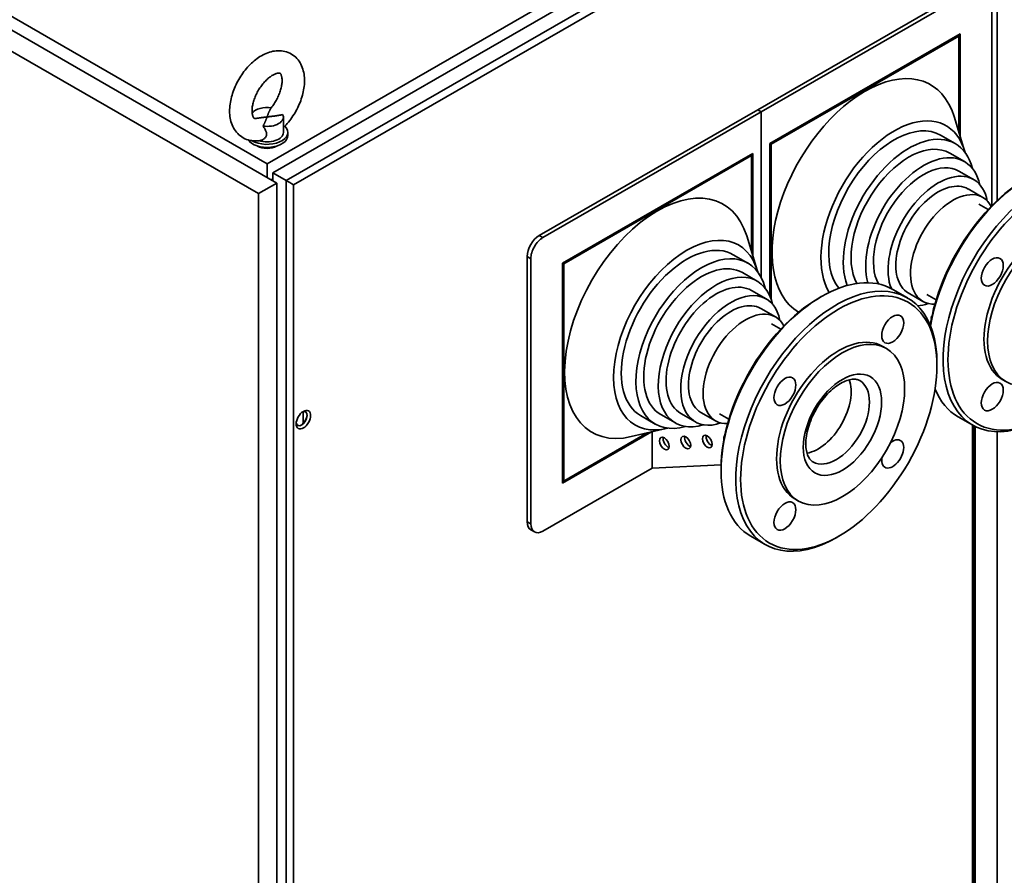
# Paper-space layout 'Sheet_1' of a CAD drawing. Extents: x 12 to 829, y 13 to 581.
# Drawn here: x 718 to 775, y 441 to 490 of the extents above; entities that cross this region are included whole.
import ezdxf

# ---------------------------------------------------------------- set-up
doc = ezdxf.new("R2010")
doc.units = 0
doc.layers.add('Visible Edges(OMA)', color=7, linetype='Continuous', lineweight=35)
doc.layers.add('Visible Tangent Edges(OMA)', color=7, linetype='Continuous', lineweight=35)

psp = doc.layouts.new('Sheet_1')

# ---------------------------------------------------------------- linework, layer by layer
at = {"layer": 'Visible Edges(OMA)'}
for p, q in [((732.879, 480.912), (676.876, 513.162)), ((732.315, 482.029), (678.045, 513.281)), ((675.816, 512.551), (731.818, 480.301)), ((772.443, 505.137), (732.315, 482.029)), ((774.635, 479.896), (774.635, 504.87)), ((732.651, 481.508), (772.426, 504.412)), ((760.755, 485.163), (773.412, 492.452)), ((760.967, 485.041), (773.624, 492.33)), ((774.331, 491.919), (774.331, 479.599)), ((761.462, 483.2), (772.493, 489.553)), ((772.351, 489.471), (761.462, 483.2)), ((772.422, 489.43), (761.533, 483.159)), ((772.422, 489.43), (772.351, 489.471)), ((772.422, 489.43), (772.422, 489.512)), ((772.422, 483.848), (772.422, 489.43)), ((772.493, 489.553), (772.493, 483.617)), ((748.098, 477.874), (760.755, 485.163)), ((760.755, 485.163), (760.967, 485.041)), ((760.967, 485.041), (760.755, 485.163)), ((733.265, 484.742), (733.265, 483.843)), ((748.31, 477.752), (760.967, 485.041)), ((760.967, 485.041), (760.967, 475.423)), ((760.967, 475.423), (760.967, 485.041)), ((772.748, 482.784), (772.141, 484.768)), ((733.515, 483.843), (733.515, 483.671)), ((771.359, 483.685), (772.208, 483.196)), ((761.462, 474.366), (761.462, 483.2)), ((761.533, 483.159), (761.462, 483.2)), ((761.533, 483.159), (761.533, 474.185)), ((749.441, 476.278), (760.472, 482.63)), ((760.331, 482.548), (749.441, 476.278)), ((760.401, 482.508), (749.512, 476.237)), ((760.401, 482.508), (760.331, 482.548)), ((760.401, 482.508), (760.401, 482.59)), ((760.401, 476.926), (760.401, 482.508)), ((760.472, 482.63), (760.472, 476.694)), ((771.891, 482.646), (772.74, 482.157)), ((732.315, 481.237), (732.315, 482.029)), ((732.55, 481.102), (732.651, 481.159)), ((733.429, 481.06), (732.651, 481.508)), ((732.651, 481.044), (732.651, 481.508)), ((772.423, 481.607), (773.271, 481.118)), ((731.818, 480.301), (732.879, 480.912)), ((732.879, 319.242), (732.879, 480.912)), ((731.818, 480.301), (731.818, 318.632)), ((772.954, 480.568), (773.803, 480.079)), ((774.112, 479.37), (773.573, 479.681)), ((760.727, 475.861), (760.12, 477.846)), ((747.391, 461.28), (747.391, 476.65)), ((759.338, 476.762), (760.187, 476.274)), ((747.603, 461.157), (747.603, 476.527)), ((749.441, 463.524), (749.441, 476.278)), ((749.512, 476.237), (749.441, 476.278)), ((749.512, 476.237), (749.512, 463.647)), ((759.87, 475.723), (760.719, 475.235)), ((760.402, 474.684), (761.25, 474.196)), ((764.304, 474.25), (764.445, 474.332)), ((768.584, 474.75), (769.433, 474.261)), ((769.486, 474.545), (770.335, 474.056)), ((771.103, 474.145), (770.564, 474.455)), ((760.933, 473.645), (761.782, 473.157)), ((762.091, 472.448), (761.552, 472.758)), ((768.002, 471.45), (768.214, 471.328)), ((771.149, 470.308), (771.149, 470.471)), ((774.933, 469.533), (775.145, 469.411)), ((734.401, 466.975), (734.401, 467.661)), ((755.134, 467.499), (755.983, 467.011)), ((756.3, 467.561), (757.148, 467.072)), ((757.465, 467.623), (758.314, 467.134)), ((759.082, 467.222), (758.543, 467.533)), ((753.969, 467.438), (754.817, 466.949)), ((772.371, 467.374), (773.22, 466.885)), ((754.592, 466.49), (749.441, 463.524)), ((749.441, 463.606), (754.354, 466.435)), ((749.512, 463.647), (754.353, 466.435)), ((755.445, 466.689), (753.424, 466.218)), ((754.638, 464.392), (754.638, 466.501)), ((773.291, 374.795), (773.291, 466.845)), ((773.363, 466.808), (773.363, 374.836)), ((774.635, 375.405), (774.635, 466.501)), ((754.638, 464.392), (748.31, 460.747)), ((758.636, 464.58), (754.638, 464.392)), ((758.634, 464.404), (758.634, 464.241)), ((749.512, 463.647), (749.441, 463.687)), ((762.912, 462.611), (763.124, 462.489)), ((747.599, 460.82), (747.811, 460.698)), ((760.35, 460.451), (761.199, 459.963)), ((765.479, 460.462), (765.338, 460.38))]:
    psp.add_line(p, q, dxfattribs=at)
at = {"layer": 'Visible Edges(OMA)', "flags": 128}
for points in [[(731.928, 483.38), (731.829, 483.366), (731.729, 483.357), (731.628, 483.355), (731.527, 483.359), (731.426, 483.369), (731.325, 483.387), (731.226, 483.412), (731.128, 483.444), (731.032, 483.483), (730.939, 483.53), (730.85, 483.584), (730.766, 483.644), (730.686, 483.71), (730.612, 483.781), (730.544, 483.857), (730.481, 483.938), (730.424, 484.022), (730.373, 484.109), (730.328, 484.198), (730.288, 484.29), (730.254, 484.384), (730.224, 484.479), (730.2, 484.576), (730.18, 484.674), (730.165, 484.773), (730.154, 484.873), (730.147, 484.973), (730.145, 485.075), (730.146, 485.177), (730.151, 485.279), (730.16, 485.382), (730.172, 485.485), (730.188, 485.589), (730.207, 485.693), (730.229, 485.796), (730.255, 485.9), (730.283, 486.004), (730.315, 486.107), (730.35, 486.21), (730.388, 486.313), (730.429, 486.414), (730.472, 486.515), (730.518, 486.616), (730.567, 486.715), (730.619, 486.813), (730.673, 486.91), (730.729, 487.005), (730.788, 487.099), (730.849, 487.191), (730.912, 487.281), (730.978, 487.37), (731.045, 487.456), (731.115, 487.541), (731.186, 487.623), (731.259, 487.702), (731.334, 487.779), (731.411, 487.854), (731.49, 487.925), (731.57, 487.994), (731.651, 488.06), (731.734, 488.123), (731.819, 488.182), (731.905, 488.238), (731.993, 488.29), (732.081, 488.339), (732.172, 488.384), (732.264, 488.426), (732.357, 488.462), (732.451, 488.495), (732.547, 488.523), (732.644, 488.545), (732.742, 488.563), (732.841, 488.575), (732.942, 488.581), (733.043, 488.581), (733.144, 488.575), (733.245, 488.561), (733.345, 488.541), (733.444, 488.513), (733.541, 488.478), (733.636, 488.435), (733.727, 488.386), (733.814, 488.33), (733.897, 488.267), (733.974, 488.199), (734.046, 488.126), (734.112, 488.048), (734.173, 487.966), (734.227, 487.88), (734.276, 487.792), (734.319, 487.702), (734.357, 487.609), (734.389, 487.515), (734.416, 487.419), (734.439, 487.322), (734.457, 487.223), (734.47, 487.124), (734.479, 487.024), (734.484, 486.923), (734.485, 486.821), (734.483, 486.719), (734.476, 486.616), (734.466, 486.513), (734.452, 486.41), (734.435, 486.306), (734.415, 486.202), (734.391, 486.099), (734.364, 485.995), (734.334, 485.891), (734.301, 485.788), (734.265, 485.685), (734.226, 485.583), (734.184, 485.482), (734.14, 485.381), (734.092, 485.281), (734.042, 485.182), (733.99, 485.085), (733.935, 484.989), (733.878, 484.894), (733.818, 484.801), (733.756, 484.709), (733.692, 484.62), (733.626, 484.532), (733.557, 484.446), (733.487, 484.363), (733.415, 484.282), (733.341, 484.203), (733.265, 484.127)], [(731.699, 484.66), (731.674, 484.657), (731.653, 484.655), (731.634, 484.655), (731.618, 484.655), (731.605, 484.657), (731.594, 484.659), (731.578, 484.662), (731.566, 484.666), (731.556, 484.671), (731.547, 484.681), (731.541, 484.688), (731.535, 484.698), (731.527, 484.709), (731.519, 484.724), (731.509, 484.741), (731.5, 484.762), (731.49, 484.786), (731.481, 484.813), (731.473, 484.844), (731.465, 484.878), (731.458, 484.915), (731.452, 484.956), (731.448, 485), (731.446, 485.047), (731.445, 485.097), (731.446, 485.149), (731.449, 485.203), (731.454, 485.26), (731.461, 485.319), (731.471, 485.379), (731.482, 485.441), (731.496, 485.505), (731.512, 485.569), (731.53, 485.635), (731.55, 485.701), (731.573, 485.768), (731.598, 485.836), (731.624, 485.903), (731.653, 485.971), (731.684, 486.039), (731.716, 486.106), (731.751, 486.172), (731.787, 486.238), (731.824, 486.304), (731.864, 486.368), (731.904, 486.431), (731.946, 486.492), (731.99, 486.552), (732.034, 486.611), (732.079, 486.667), (732.125, 486.722), (732.172, 486.775), (732.219, 486.825), (732.267, 486.873), (732.315, 486.919), (732.363, 486.962), (732.411, 487.003), (732.459, 487.041), (732.506, 487.076), (732.552, 487.108), (732.597, 487.138), (732.642, 487.164), (732.685, 487.188), (732.726, 487.208), (732.766, 487.226), (732.803, 487.241), (732.839, 487.254), (732.872, 487.264), (732.902, 487.271), (732.93, 487.276), (732.955, 487.28), (732.977, 487.282), (732.995, 487.282), (733.011, 487.282), (733.025, 487.28), (733.036, 487.278), (733.052, 487.274), (733.065, 487.27), (733.077, 487.264), (733.089, 487.254), (733.096, 487.247), (733.102, 487.238), (733.109, 487.227), (733.116, 487.213), (733.123, 487.196), (733.131, 487.176), (733.14, 487.153), (733.149, 487.125), (733.157, 487.095), (733.165, 487.06), (733.172, 487.023), (733.178, 486.982), (733.182, 486.939), (733.184, 486.892), (733.185, 486.842), (733.184, 486.79), (733.181, 486.736), (733.176, 486.679), (733.169, 486.621), (733.16, 486.56), (733.149, 486.498), (733.135, 486.435), (733.119, 486.37), (733.101, 486.305), (733.081, 486.238), (733.058, 486.171), (733.034, 486.104), (733.007, 486.036), (732.978, 485.969), (732.948, 485.901), (732.915, 485.834), (732.881, 485.767), (732.845, 485.701), (732.807, 485.636), (732.768, 485.572), (732.728, 485.509), (732.686, 485.447), (732.642, 485.387), (732.598, 485.328), (732.553, 485.272)], [(732.557, 485.271), (732.544, 485.25), (732.53, 485.229), (732.517, 485.208), (732.505, 485.186), (732.493, 485.165), (732.481, 485.142), (732.469, 485.12), (732.458, 485.098), (732.447, 485.075), (732.437, 485.053), (732.426, 485.03), (732.416, 485.008), (732.407, 484.985), (732.397, 484.962), (732.388, 484.94), (732.379, 484.917), (732.371, 484.895), (732.362, 484.872), (732.354, 484.85), (732.346, 484.828), (732.338, 484.806), (732.33, 484.784), (732.323, 484.763), (732.315, 484.742)], [(732.315, 484.742), (732.291, 484.739), (732.266, 484.736), (732.242, 484.733), (732.217, 484.73), (732.192, 484.727), (732.167, 484.724), (732.141, 484.721), (732.116, 484.718), (732.09, 484.715), (732.064, 484.712), (732.038, 484.708), (732.012, 484.705), (731.986, 484.702), (731.96, 484.698), (731.934, 484.695), (731.908, 484.691), (731.882, 484.688), (731.855, 484.684), (731.829, 484.68), (731.803, 484.676), (731.777, 484.672), (731.751, 484.668), (731.725, 484.664), (731.699, 484.66)], [(732.073, 484.213), (732.087, 484.234), (732.1, 484.255), (732.113, 484.276), (732.125, 484.298), (732.138, 484.32), (732.149, 484.342), (732.161, 484.364), (732.172, 484.386), (732.183, 484.409), (732.194, 484.431), (732.204, 484.454), (732.214, 484.477), (732.223, 484.499), (732.233, 484.522), (732.242, 484.545), (732.251, 484.567), (732.259, 484.59), (732.268, 484.612), (732.276, 484.634), (732.284, 484.656), (732.292, 484.678), (732.3, 484.7), (732.308, 484.721), (732.315, 484.742)], [(732.315, 484.742), (732.352, 484.746), (732.389, 484.751), (732.426, 484.755), (732.464, 484.76), (732.502, 484.765), (732.541, 484.769), (732.58, 484.774), (732.619, 484.779), (732.658, 484.784), (732.697, 484.79), (732.737, 484.795), (732.776, 484.8), (732.815, 484.806), (732.855, 484.812), (732.894, 484.818), (732.933, 484.824), (732.972, 484.831), (733.01, 484.837), (733.049, 484.844), (733.087, 484.851), (733.124, 484.859), (733.161, 484.866), (733.198, 484.874), (733.234, 484.882)], [(731.928, 483.38), (731.97, 483.39), (732.012, 483.403), (732.052, 483.42), (732.091, 483.441), (732.128, 483.466), (732.162, 483.494), (732.192, 483.524), (732.22, 483.558), (732.243, 483.595), (732.261, 483.633), (732.274, 483.673), (732.282, 483.714), (732.285, 483.756), (732.282, 483.799), (732.276, 483.841), (732.265, 483.882), (732.25, 483.923), (732.232, 483.964), (732.212, 484.006), (732.188, 484.047), (732.162, 484.089), (732.134, 484.13), (732.104, 484.172), (732.073, 484.213)], [(766.671, 469.465), (766.627, 469.487), (766.581, 469.507), (766.532, 469.522), (766.48, 469.535), (766.424, 469.543), (766.364, 469.548), (766.299, 469.548), (766.231, 469.543), (766.158, 469.533), (766.082, 469.518), (766.002, 469.498), (765.919, 469.471), (765.833, 469.439), (765.745, 469.4), (765.654, 469.356), (765.562, 469.305), (765.468, 469.248), (765.373, 469.185), (765.278, 469.116), (765.182, 469.042), (765.087, 468.962), (764.992, 468.877), (764.898, 468.786), (764.805, 468.691), (764.714, 468.592), (764.624, 468.488), (764.536, 468.379), (764.451, 468.268), (764.368, 468.152), (764.289, 468.034), (764.212, 467.913), (764.138, 467.79), (764.069, 467.664), (764.002, 467.537), (763.94, 467.409), (763.882, 467.28), (763.828, 467.15), (763.779, 467.02), (763.734, 466.89), (763.693, 466.761), (763.658, 466.633), (763.627, 466.506), (763.601, 466.381), (763.579, 466.259), (763.563, 466.139), (763.551, 466.022), (763.545, 465.908), (763.542, 465.798), (763.545, 465.693), (763.552, 465.592), (763.563, 465.496), (763.578, 465.406), (763.597, 465.32), (763.619, 465.241), (763.644, 465.167), (763.672, 465.1), (763.703, 465.039), (763.735, 464.983), (763.769, 464.933), (763.805, 464.889), (763.842, 464.85), (763.88, 464.815), (763.92, 464.785), (763.961, 464.759)]]:
    psp.add_lwpolyline(points, dxfattribs=at)
at = {"layer": 'Visible Edges(OMA)'}
for centre, major_axis, ratio, start_param, end_param in [((766.977, 480), (-3.805, -6.608), 0.578093, 2.646325, 6.270022), ((732.315, 484.742), (0.95, 0), 0.575862, 1.313047, 2.713429), ((732.315, 484.742), (0.95, 0), 0.575862, 4.454639, 6.540935), ((768.675, 479.022), (3.002, 5.212), 0.578093, 5.764305, 9.11797), ((732.315, 483.843), (1.2, 0), 0.575862, 3.901842, 6.8304), ((768.675, 479.022), (2.685, 4.662), 0.578093, 0, 2.91865), ((732.315, 483.671), (1.2, 0), 0.575862, 3.513255, 6.283185), ((732.315, 483.843), (0.95, 0), 0.575862, 4.193263, 6.283185), ((769.523, 478.534), (2.685, 4.662), 0.578093, 5.747779, 8.98481), ((732.315, 483.352), (-0.75, 0), 0.575862, 0.757966, 2.383627), ((769.523, 478.534), (2.368, 4.112), 0.578093, 0, 2.808876), ((770.372, 478.045), (2.368, 4.112), 0.578093, 5.726593, 8.911617), ((776.488, 474.523), (4.117, 7.149), 0.578093, 0, 2.147101), ((770.372, 478.045), (2.051, 3.562), 0.578093, 0, 2.809803), ((777.337, 474.034), (4.117, 7.149), 0.578093, 5.495853, 10.21211), ((771.22, 477.556), (2.051, 3.562), 0.578093, 5.69843, 9.00255), ((776.347, 474.604), (-4.017, -6.976), 0.578093, 3.928925, 5.300795), ((733.641, 480.937), (-0.3, 0.173), 0.001672, 3.927958, 5.498754), ((754.957, 473.077), (-3.805, -6.608), 0.578093, 2.646325, 6.778453), ((771.22, 477.556), (1.734, 3.011), 0.578093, 0, 3.141593), ((772.069, 477.068), (1.734, 3.011), 0.578093, 5.935977, 9.771986), ((777.478, 473.953), (2.545, 4.42), 0.578093, 0, 3.141593), ((748.098, 477.057), (-0.499, -0.867), 0.578093, 3.925057, 5.495853), ((748.31, 476.935), (0.499, 0.867), 0.578093, 0.783464, 2.354261), ((756.654, 472.1), (3.002, 5.212), 0.578093, 5.764305, 9.943658), ((756.654, 472.1), (2.685, 4.662), 0.578093, 0, 3.141593), ((757.502, 471.611), (2.685, 4.662), 0.578093, 5.747779, 9.960184), ((757.502, 471.611), (2.368, 4.112), 0.578093, 0, 3.141593), ((764.467, 467.6), (-4.117, -7.149), 0.578093, 3.141593, 6.283185), ((758.351, 471.123), (2.368, 4.112), 0.578093, 5.726593, 9.98137), ((758.351, 471.123), (2.051, 3.562), 0.578093, 0, 3.141593), ((759.199, 470.634), (2.051, 3.562), 0.578093, 5.69843, 10.009533), ((765.316, 467.112), (4.117, 7.149), 0.578093, 5.495853, 10.21211), ((759.199, 470.634), (1.734, 3.011), 0.578093, 0, 3.141593), ((764.326, 467.682), (-4.017, -6.976), 0.578093, 3.928925, 5.495853), ((771.22, 477.556), (-2.051, -3.562), 0.578093, 0.359341, 0.584755), ((760.048, 470.145), (1.734, 3.011), 0.578093, 5.935959, 9.772004), ((771.101, 472.916), (-0.2, 0.347), 0.578093, 0.188315, 0.972409), ((765.457, 467.03), (2.545, 4.42), 0.578093, 0, 3.141593), ((764.255, 467.723), (1.355, 2.353), 0.578093, 3.583903, 5.840875), ((776.488, 474.523), (-4.117, -7.149), 0.578093, 5.862163, 6.283185), ((734.32, 467.258), (-0.225, -0.39), 0.578093, 5.64079, 10.067173), ((734.242, 467.303), (0.279, 0.485), 0.578093, 4.032303, 5.392475), ((755.558, 465.94), (-0.2, 0.347), 0.578093, 0.557784, 2.583808), ((756.803, 465.998), (-0.2, 0.347), 0.578093, 0.557784, 2.583808), ((758.048, 466.057), (-0.2, 0.347), 0.578093, 0.557784, 2.583808), ((759.081, 465.993), (-0.2, 0.347), 0.578093, 0.187994, 0.972732), ((768.582, 465.217), (0.449, 0.78), 0.578093, 2.152869, 7.26776), ((748.098, 461.687), (-0.499, -0.867), 0.578093, 5.495853, 6.283185), ((748.31, 461.565), (-0.499, -0.867), 0.578093, 5.495853, 7.06665)]:
    psp.add_ellipse(centre, major_axis=major_axis, ratio=ratio, start_param=start_param, end_param=end_param, dxfattribs=at)
for centre, major_axis in [((777.478, 473.953), (-4.017, -6.976)), ((777.69, 473.831), (2.545, 4.42)), ((774.353, 475.766), (-0.449, -0.78)), ((765.457, 467.03), (-4.017, -6.976)), ((768.582, 472.443), (-0.449, -0.78)), ((765.669, 466.908), (2.545, 4.42)), ((762.332, 468.844), (-0.449, -0.78)), ((774.353, 468.54), (-0.449, -0.78)), ((734.419, 467.201), (0.294, 0.511)), ((757.836, 465.935), (0.2, -0.347)), ((755.346, 465.818), (0.2, -0.347)), ((756.591, 465.876), (0.2, -0.347)), ((762.332, 461.618), (-0.449, -0.78))]:
    psp.add_ellipse(centre, major_axis=major_axis, ratio=0.578093, dxfattribs=at)
at = {"layer": 'Visible Tangent Edges(OMA)'}
for p, q in [((733.429, 481.06), (773.204, 503.964)), ((733.853, 480.814), (773.204, 503.475)), ((733.429, 481.06), (733.429, 317.796)), ((733.853, 480.814), (733.853, 318.041)), ((748.31, 477.752), (748.098, 477.874)), ((747.391, 476.65), (747.603, 476.527)), ((773.204, 466.894), (773.204, 374.744)), ((747.603, 461.157), (747.391, 461.28))]:
    psp.add_line(p, q, dxfattribs=at)
psp.add_ellipse((765.669, 466.908), major_axis=(1.604, 2.786), ratio=0.578093, dxfattribs=at)
psp.add_ellipse((765.316, 467.112), major_axis=(1.355, 2.353), ratio=0.578093, start_param=3.141593, end_param=6.283185, dxfattribs=at)

doc.saveas('drawing.dxf')
